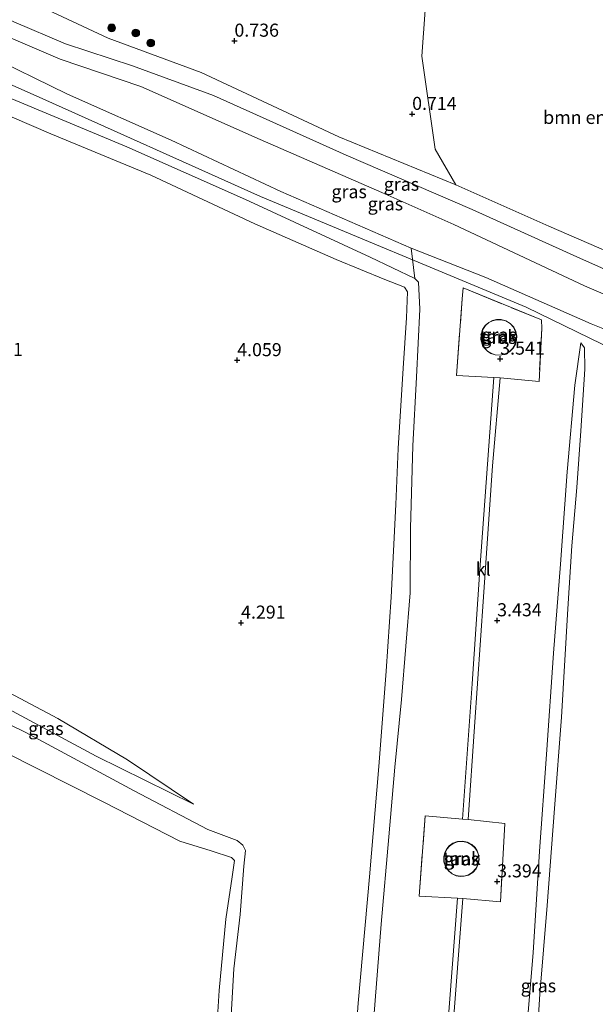
# Model space of a CAD drawing. Units: metres. Extents: x 90000 to 100008, y 423348 to 425003.
# Drawn here: x 99758 to 99869, y 424076 to 424265 of the extents above; entities that cross this region are included whole.
import ezdxf
from ezdxf.enums import TextEntityAlignment as Align

# ---------------------------------------------------------------- set-up
doc = ezdxf.new("R2010")
doc.units = ezdxf.units.M
doc.linetypes.add('IE-TERREINAFSCHEIDING', pattern=[10, 8, -2])
doc.layers.get('0').update_dxf_attribs({"lineweight": 25})
for name, color, linetype, lineweight in [('B-ME-GR-BOMENSTRUIKEN-GV-B6', 93, 'Continuous', 18), ('B-ME-GR-BOOM-S-B1', 93, 'Continuous', 18), ('B-ME-GW-KRUINLIJN-L-B1', 93, 'Continuous', 18), ('B-ME-GW-TEENLIJN-L-B1', 93, 'Continuous', 18), ('B-ME-IE-GRASLAND-GV-B6', 93, 'Continuous', 18), ('B-ME-IE-TERREINAFSCHEIDING-DOORGANG-L-B1', 8, 'IE-TERREINAFSCHEIDING-KUNSTMATIG-OPEN', 18), ('B-ME-IE-TERREINAFSCHEIDING-RASTERHEKWERK-L-B1', 8, 'IE-TERREINAFSCHEIDING', 18), ('B-ME-KG-KADASTRAAL-DAKRAND-L-B1', 13, 'Continuous', 18), ('B-ME-OG-BEBOUWING-GV-B6', 173, 'Continuous', 18), ('B-ME-VH-VERH_SOORT-KLINKERS-GV-B6', 8, 'IE-TERREINAFSCHEIDING-NATUURLIJK-HOUTWAL', 18)]:
    doc.layers.add(name, color=color, linetype=linetype, lineweight=lineweight)
doc.layers.add('B-ME-GW-HOOGTEPUNT-S-B1', color=10, linetype='Continuous')
doc.styles.add('NLCS-ISO', font='NLCS-ISO.TTF')
doc.linetypes.add('IE-TERREINAFSCHEIDING-KUNSTMATIG-OPEN', pattern='A,7,-1.5,[67,NLCS.SHX,S=0.75,R=0,X=0,Y=0],-1.5', length=10)
doc.linetypes.add('IE-TERREINAFSCHEIDING-NATUURLIJK-HOUTWAL', pattern='A,7,-1.5,[67,NLCS.SHX,S=0.75,R=45,X=0,Y=0],-1.5,7,-1.5,[70,NLCS.SHX,S=0.75,R=0,X=0,Y=0],-1.5', length=20)

# ---------------------------------------------------------------- blocks, each defined once
blk = doc.blocks.new('hoogtepunt')
for p, q in [((-0.5, 0), (0.5, 0)), ((0, 0.5), (0, -0.5))]:
    blk.add_line(p, q)
blk = doc.blocks.new('boom')
h = blk.add_hatch(color=256)
edge = h.paths.add_edge_path()
edge.add_arc((0, 0), 0.75, 0, 360)
blk.add_circle((0, 0), 0.75)

msp = doc.modelspace()

# ---------------------------------------------------------------- linework, layer by layer
at = {"layer": 'B-ME-GR-BOMENSTRUIKEN-GV-B6'}
msp.add_polyline3d([(99884.012, 424277.62, 1.181), (99886.31, 424262.161, 1.294), (99887.184, 424239.033, 1.378), (99886.665, 424230.205, 0.636), (99884.217, 424227.791, 0.636), (99883.168, 424223.401, 0.625), (99883.99, 424218.455, 0.807), (99886.328, 424216.624, 0.85), (99897.333, 424211.445, 0.775), (99887.963, 424214.243, 0.985), (99881.895, 424215.976, 1.007), (99880.212, 424216.302, 1.121), (99859.662, 424225.233, 1.132), (99841.84, 424233.151, 1.212), (99837.933, 424239.966, 1.071), (99835.383, 424257.735, 1.141), (99836.016, 424266.563, 1.071), (99838.043, 424278.178, 1.352), (99835.114, 424285.896, 1.096), (99849.981, 424282.848, 1.288), (99862.926, 424280.005, 1.395), (99878.304, 424278.289, 1.246), (99884.012, 424277.62, 1.181)], dxfattribs=at)
at = {"layer": 'B-ME-GW-KRUINLIJN-L-B1'}
for points in [[(99528.018, 424357.784, 4.144), (99544.516, 424349.93, 3.88), (99570.516, 424337.789, 3.83), (99591.972, 424327.895, 4.089), (99636.399, 424306.87, 4.049), (99663.734, 424292.93, 3.95), (99671.078, 424289.523, 3.9), (99687.836, 424283.789, 3.88), (99694.258, 424281.758, 3.72), (99700.766, 424280.812, 3.57), (99705.982, 424279.244, 3.531), (99714.305, 424274.117, 3.56), (99715.682, 424270.546, 3.795), (99761.651, 424250.147, 3.795), (99804.519, 424230.885, 3.696), (99855.283, 424209.779, 3.7), (99906.25, 424184.936, 3.664), (99930.507, 424173.479, 3.627)], [(99767.257, 424260.082, 1.996), (99757.348, 424264.319, 2.12), (99749.927, 424267.588, 2.232), (99742.419, 424271.138, 2.062), (99732.722, 424276.591, 2.026), (99722.468, 424281.09, 2.202), (99710.565, 424286.97, 2.062), (99705.248, 424289.862, 2.06)], [(99718.281, 424262.841, 3.798), (99722.589, 424261.047, 4.248), (99738.53, 424254.071, 4.527), (99764.461, 424242.905, 4.43), (99783.584, 424235.015, 4.462), (99803.447, 424225.681, 4.398), (99818.994, 424218.845, 4.141), (99828.278, 424215.055, 3.927), (99832.044, 424213.601, 3.82), (99832.629, 424212.654, 3.756), (99832.449, 424207.696, 3.723), (99831.82, 424198.06, 3.884), (99830.82, 424182.722, 3.873), (99830.412, 424172.047, 4.152), (99829.471, 424154.288, 4.452), (99828.54, 424140.18, 4.43), (99827.127, 424121.924, 4.441), (99825.381, 424100.869, 4.462), (99823.218, 424076.677, 4.409), (99821.355, 424051.565, 4.505)], [(99791.704, 424114.756, 4.33), (99779.123, 424123.239, 4.37), (99765.804, 424131.116, 4.29), (99750.204, 424139.32, 4.249), (99740.183, 424144.943, 4.29), (99733.223, 424147.842, 4.3), (99722.562, 424152.547, 4.26), (99709.305, 424160.402, 4.391), (99696.922, 424168.953, 4.491), (99686.717, 424176.206, 4.491), (99682.32, 424179.372, 4.491), (99681.632, 424180.66, 4.481), (99682.417, 424183.543, 4.441), (99690.708, 424199.877, 4.391), (99700.203, 424218.319, 4.33), (99709.077, 424236.774, 4.249), (99715.443, 424251.118, 4.239), (99717.239, 424256.351, 4.139), (99717.387, 424260.469, 4.028)], [(99937.057, 424193.086, 1.37), (99930.266, 424197.619, 1.336), (99923.934, 424201.792, 1.347), (99920.378, 424202.787, 1.302), (99901.942, 424205.802, 1.427), (99891.934, 424208.001, 1.71), (99883.876, 424210.953, 1.892), (99865.015, 424219.359, 1.846), (99844.993, 424228.453, 1.846), (99820.919, 424238.796, 1.824), (99795.551, 424250.226, 1.756), (99780.046, 424255.871, 1.767), (99767.257, 424260.082, 1.996)], [(99833.307, 424221.063, 3.634), (99808.389, 424231.868, 3.674), (99787.462, 424241.678, 3.58), (99767.602, 424250.493, 3.58), (99751.696, 424258.276, 3.568)], [(99833.307, 424221.063, 3.634), (99847.6, 424215.419, 3.566), (99867.756, 424206.591, 3.634), (99871.844, 424204.888, 3.637), (99884.746, 424199.516, 3.645), (99898.687, 424194.311, 3.521), (99912.797, 424187.169, 3.543), (99918.499, 424184.627, 3.566), (99923.078, 424183.542, 3.498), (99927.833, 424181.964, 3.475), (99932.312, 424179.998, 3.264), (99932.996, 424179.285, 3.275)], [(99865.772, 424202.909, 3.542), (99866.446, 424202.004, 3.692), (99866.493, 424197.888, 3.906), (99865.732, 424186.121, 4.141), (99865, 424175.266, 4.291), (99864.066, 424164.151, 4.377), (99863.244, 424152.11, 4.345), (99862.054, 424131.374, 4.377), (99860.746, 424113.93, 4.334), (99859.327, 424095.344, 4.259), (99857.941, 424078.407, 4.399), (99856.493, 424056.323, 4.399), (99855.053, 424034.679, 4.377), (99853.452, 424013.72, 4.441), (99851.998, 423994.519, 4.302), (99851.103, 423979.525, 4.199)], [(99722.641, 424066.782, 5.126), (99706.431, 424079.837, 5.03), (99701.578, 424084.041, 4.902), (99701.21, 424084.874, 4.891), (99704.533, 424089.635, 4.966), (99713.073, 424102.506, 5.019), (99722.278, 424115.067, 5.062), (99732.103, 424129.881, 5.03), (99735.035, 424133.857, 4.944), (99736.029, 424134.057, 4.934), (99740.354, 424132.515, 4.955), (99755.529, 424124.741, 4.934), (99774.583, 424115.104, 5.062), (99789.106, 424107.673, 5.137), (99795.085, 424105.8, 5.03), (99798.986, 424104.519, 5.041), (99799.536, 424103.991, 5.051), (99799.107, 424100.82, 5.051), (99797.883, 424092.726, 5.105), (99796.643, 424079.098, 5.062), (99795.938, 424067.902, 5.18)]]:
    msp.add_polyline3d(points, dxfattribs=at)
at = {"layer": 'B-ME-GW-TEENLIJN-L-B1'}
for points in [[(99760.808, 424267.986, 0.928), (99775.426, 424261.171, 0.996), (99793.149, 424254.617, 1.053), (99819.488, 424242.294, 1.325), (99841.84, 424233.151, 1.212), (99859.662, 424225.233, 1.132), (99880.212, 424216.302, 1.121), (99881.895, 424215.976, 1.007), (99887.963, 424214.243, 0.985), (99897.333, 424211.445, 0.775)], [(99719.48, 424264.445, 3.766), (99729.199, 424260.942, 3.884), (99750.354, 424252.329, 3.884), (99778.965, 424240.392, 4.002), (99801.673, 424230.338, 3.852), (99825.517, 424219.326, 3.809), (99834.004, 424215.266, 3.488), (99834.704, 424214.536, 3.391), (99835.004, 424209.37, 3.402), (99834.316, 424196.358, 3.413), (99833.637, 424183.269, 3.413), (99833.189, 424167.512, 3.434), (99833.13, 424155.125, 3.488), (99831.475, 424134.739, 3.466), (99830.228, 424121.816, 3.434), (99829.027, 424108.506, 3.445), (99827.581, 424091.813, 3.499), (99825.761, 424068.273, 3.595)], [(99748.751, 424264.605, 2.504), (99766.199, 424257.172, 2.323), (99781.666, 424251.97, 2.118), (99804.427, 424241.782, 2.152), (99827.725, 424231.677, 2.198), (99841.508, 424225.589, 2.005), (99866.485, 424213.83, 2.152), (99885.571, 424205.617, 2.209)], [(99849.362, 423979.875, 3.542), (99849.939, 423993.406, 3.606), (99850.846, 424008.482, 3.477), (99851.888, 424024.249, 3.531), (99852.836, 424037.057, 3.606), (99854.018, 424054.251, 3.649), (99855.241, 424069.695, 3.585), (99856.664, 424086.322, 3.585), (99857.826, 424105.739, 3.467), (99859.166, 424124.205, 3.542), (99860.515, 424143.629, 3.499), (99861.847, 424160.622, 3.477), (99863.16, 424178.286, 3.499), (99864.637, 424194.857, 3.51), (99865.772, 424202.909, 3.542)], [(99681.379, 424188.918, 3.826), (99678.284, 424181.506, 3.917), (99677.799, 424179.559, 3.947), (99678.317, 424178.089, 3.967), (99680.846, 424176.214, 4.068), (99694.536, 424166.745, 4.028), (99714.217, 424153.61, 4.008), (99722.478, 424148.51, 4.008), (99727.992, 424145.258, 4.008), (99733.117, 424143.257, 3.937), (99741.027, 424140.68, 3.866), (99752.761, 424134.793, 3.866), (99773.08, 424123.934, 3.987), (99791.704, 424114.756, 4.33)], [(99798.586, 424068.804, 4.484), (99799.447, 424083.232, 4.462), (99800.62, 424093.671, 4.505), (99801.362, 424102.897, 4.505), (99801.622, 424105.906, 4.441), (99801.17, 424106.917, 4.462), (99800.033, 424107.765, 4.462), (99794.444, 424109.906, 4.441), (99780.382, 424117.283, 4.345), (99759.688, 424128.428, 4.098), (99740.463, 424137.794, 3.927), (99736.796, 424139.212, 3.927), (99733.986, 424139.512, 3.948), (99731.948, 424138.872, 3.97), (99729.022, 424136.777, 3.927), (99714.407, 424114.845, 3.798), (99696.632, 424091.196, 3.798), (99692.076, 424084.216, 3.713), (99691.99, 424083.25, 3.67), (99714.054, 424066.003, 3.691)]]:
    msp.add_polyline3d(points, dxfattribs=at)
at = {"layer": 'B-ME-IE-GRASLAND-GV-B6'}
for points in [[(99783.233, 424302.584, 0.507), (99791.748, 424298.81, 0.753), (99806.466, 424293.895, 0.817), (99822.061, 424289.368, 0.946), (99835.114, 424285.896, 1.096), (99838.043, 424278.178, 1.352), (99836.016, 424266.563, 1.071), (99835.383, 424257.735, 1.141), (99837.933, 424239.966, 1.071), (99841.84, 424233.151, 1.212), (99819.488, 424242.294, 1.325), (99793.149, 424254.617, 1.053), (99775.426, 424261.171, 0.996), (99760.808, 424267.986, 0.928), (99752.815, 424271.068, 0.928)], [(99760.808, 424267.986, 0.928), (99775.426, 424261.171, 0.996), (99793.149, 424254.617, 1.053), (99819.488, 424242.294, 1.325), (99841.84, 424233.151, 1.212), (99859.662, 424225.233, 1.132), (99880.212, 424216.302, 1.121)], [(99716.678, 424263.524, 3.852), (99718.281, 424262.841, 3.798), (99722.589, 424261.047, 4.248), (99738.53, 424254.071, 4.527), (99764.461, 424242.905, 4.43), (99783.584, 424235.015, 4.462), (99803.447, 424225.681, 4.398), (99818.994, 424218.845, 4.141), (99828.278, 424215.055, 3.927), (99832.044, 424213.601, 3.82), (99832.629, 424212.654, 3.756), (99832.449, 424207.696, 3.723), (99831.82, 424198.06, 3.884), (99830.82, 424182.722, 3.873), (99830.412, 424172.047, 4.152), (99829.471, 424154.288, 4.452), (99828.54, 424140.18, 4.43), (99827.127, 424121.924, 4.441), (99825.381, 424100.869, 4.462), (99823.218, 424076.677, 4.409), (99821.355, 424051.565, 4.505)], [(99885.571, 424205.617, 2.209), (99866.485, 424213.83, 2.152), (99841.508, 424225.589, 2.005), (99827.725, 424231.677, 2.198), (99804.427, 424241.782, 2.152), (99781.666, 424251.97, 2.118), (99766.199, 424257.172, 2.323), (99748.751, 424264.605, 2.504)], [(99748.751, 424264.605, 2.504), (99766.199, 424257.172, 2.323), (99781.666, 424251.97, 2.118), (99804.427, 424241.782, 2.152), (99827.725, 424231.677, 2.198), (99841.508, 424225.589, 2.005), (99866.485, 424213.83, 2.152), (99885.571, 424205.617, 2.209)], [(99757.348, 424264.319, 2.12), (99767.257, 424260.082, 1.996)], [(99883.876, 424210.953, 1.892), (99865.015, 424219.359, 1.846), (99844.993, 424228.453, 1.846), (99820.919, 424238.796, 1.824), (99795.551, 424250.226, 1.756), (99780.046, 424255.871, 1.767), (99767.257, 424260.082, 1.996), (99757.348, 424264.319, 2.12)], [(99767.257, 424260.082, 1.996), (99780.046, 424255.871, 1.767), (99795.551, 424250.226, 1.756), (99820.919, 424238.796, 1.824), (99844.993, 424228.453, 1.846), (99865.015, 424219.359, 1.846), (99883.876, 424210.953, 1.892)], [(99751.696, 424258.276, 3.568), (99767.602, 424250.493, 3.58), (99787.462, 424241.678, 3.58), (99808.389, 424231.868, 3.674), (99833.307, 424221.063, 3.634), (99834.004, 424215.266, 3.488), (99825.517, 424219.326, 3.809), (99801.673, 424230.338, 3.852), (99778.965, 424240.392, 4.002), (99750.354, 424252.329, 3.884)], [(99871.844, 424204.888, 3.637), (99867.756, 424206.591, 3.634), (99847.6, 424215.419, 3.566), (99833.307, 424221.063, 3.634), (99808.389, 424231.868, 3.674), (99787.462, 424241.678, 3.58), (99767.602, 424250.493, 3.58), (99751.696, 424258.276, 3.568)], [(99821.355, 424051.565, 4.505), (99823.218, 424076.677, 4.409), (99825.381, 424100.869, 4.462), (99827.127, 424121.924, 4.441), (99828.54, 424140.18, 4.43), (99829.471, 424154.288, 4.452), (99830.412, 424172.047, 4.152), (99830.82, 424182.722, 3.873), (99831.82, 424198.06, 3.884), (99832.449, 424207.696, 3.723), (99832.629, 424212.654, 3.756), (99832.044, 424213.601, 3.82), (99828.278, 424215.055, 3.927), (99818.994, 424218.845, 4.141), (99803.447, 424225.681, 4.398), (99783.584, 424235.015, 4.462), (99764.461, 424242.905, 4.43), (99738.53, 424254.071, 4.527)], [(99750.354, 424252.329, 3.884), (99778.965, 424240.392, 4.002), (99801.673, 424230.338, 3.852), (99825.517, 424219.326, 3.809), (99834.004, 424215.266, 3.488)], [(99825.761, 424068.273, 3.595), (99827.581, 424091.813, 3.499), (99829.027, 424108.506, 3.445), (99830.228, 424121.816, 3.434), (99831.475, 424134.739, 3.466), (99833.13, 424155.125, 3.488), (99833.189, 424167.512, 3.434), (99833.637, 424183.269, 3.413), (99834.316, 424196.358, 3.413), (99835.004, 424209.37, 3.402), (99834.704, 424214.536, 3.391), (99834.004, 424215.266, 3.488), (99833.307, 424221.063, 3.634), (99847.6, 424215.419, 3.566), (99867.756, 424206.591, 3.634), (99871.844, 424204.888, 3.637)], [(99825.761, 424068.273, 3.595), (99827.581, 424091.813, 3.499), (99829.027, 424108.506, 3.445), (99830.228, 424121.816, 3.434), (99831.475, 424134.739, 3.466), (99833.13, 424155.125, 3.488), (99833.189, 424167.512, 3.434), (99833.637, 424183.269, 3.413), (99834.316, 424196.358, 3.413), (99835.004, 424209.37, 3.402), (99834.704, 424214.536, 3.391), (99834.004, 424215.266, 3.488), (99833.307, 424221.063, 3.634), (99847.6, 424215.419, 3.566), (99867.756, 424206.591, 3.634), (99871.844, 424204.888, 3.637)], [(99834.004, 424215.266, 3.488), (99834.704, 424214.536, 3.391), (99835.004, 424209.37, 3.402), (99834.316, 424196.358, 3.413), (99833.637, 424183.269, 3.413), (99833.189, 424167.512, 3.434), (99833.13, 424155.125, 3.488), (99831.475, 424134.739, 3.466), (99830.228, 424121.816, 3.434), (99829.027, 424108.506, 3.445), (99827.581, 424091.813, 3.499), (99825.761, 424068.273, 3.595)], [(99841.134, 424070.157, 3.545), (99843.17, 424096.685, 3.449), (99850.374, 424096.074, 3.417), (99851.234, 424111.019, 3.492), (99844.198, 424111.792, 3.46), (99845.407, 424129.547, 3.474), (99847.121, 424154.392, 3.46), (99848.898, 424179.414, 3.452), (99850.307, 424196.249, 3.46), (99857.762, 424195.511, 3.46), (99858.293, 424205.699, 3.406), (99858.238, 424207.306, 3.588), (99843.248, 424213.427, 3.642), (99843.095, 424211.339, 3.417), (99841.977, 424196.708, 3.46), (99849.109, 424196.307, 3.438), (99848.176, 424183.25, 3.482), (99846.479, 424159.573, 3.496), (99845.006, 424137.715, 3.511), (99843.122, 424111.88, 3.449), (99836.027, 424112.489, 3.427), (99834.84, 424097.144, 3.513), (99842.192, 424096.739, 3.438), (99839.617, 424063.313, 3.535)], [(99841.134, 424070.157, 3.545), (99843.17, 424096.685, 3.449), (99850.374, 424096.074, 3.417), (99851.234, 424111.019, 3.492), (99844.198, 424111.792, 3.46), (99845.407, 424129.547, 3.474), (99847.121, 424154.392, 3.46), (99848.898, 424179.414, 3.452), (99850.307, 424196.249, 3.46), (99857.762, 424195.511, 3.46), (99858.293, 424205.699, 3.406), (99858.238, 424207.306, 3.588), (99843.248, 424213.427, 3.642), (99843.095, 424211.339, 3.417), (99841.977, 424196.708, 3.46), (99849.109, 424196.307, 3.438), (99848.176, 424183.25, 3.482), (99846.479, 424159.573, 3.496), (99845.006, 424137.715, 3.511), (99843.122, 424111.88, 3.449), (99836.027, 424112.489, 3.427), (99834.84, 424097.144, 3.513), (99842.192, 424096.739, 3.438), (99839.617, 424063.313, 3.535)], [(99850.307, 424196.249, 3.46), (99849.109, 424196.307, 3.438), (99841.977, 424196.708, 3.46), (99843.095, 424211.339, 3.417), (99843.248, 424213.427, 3.642), (99858.238, 424207.306, 3.588), (99858.293, 424205.699, 3.406), (99857.762, 424195.511, 3.46), (99850.307, 424196.249, 3.46)], [(99848.861, 424207.21, 3.418), (99848.159, 424206.848, 3.418), (99847.499, 424206.272, 3.418), (99846.976, 424205.485, 3.418), (99846.68, 424204.548, 3.418), (99846.661, 424203.565, 3.418), (99846.905, 424202.652, 3.418), (99847.346, 424201.895, 3.418), (99847.895, 424201.328, 3.418), (99848.56, 424200.901, 3.418), (99849.389, 424200.618, 3.418), (99850.331, 424200.558, 3.418), (99851.291, 424200.77, 3.418), (99852.152, 424201.245, 3.418), (99852.82, 424201.913, 3.418), (99853.256, 424202.673, 3.418), (99853.472, 424203.433, 3.418), (99853.51, 424204.222, 3.418), (99853.34, 424205.081, 3.418), (99852.921, 424205.928, 3.418), (99852.257, 424206.653, 3.418), (99851.415, 424207.161, 3.418), (99850.503, 424207.405, 3.418), (99849.627, 424207.403, 3.418), (99848.861, 424207.21, 3.418)], [(99856.493, 424056.323, 4.399), (99857.941, 424078.407, 4.399), (99859.327, 424095.344, 4.259), (99860.746, 424113.93, 4.334), (99862.054, 424131.374, 4.377), (99863.244, 424152.11, 4.345), (99864.066, 424164.151, 4.377), (99865, 424175.266, 4.291), (99865.732, 424186.121, 4.141), (99866.493, 424197.888, 3.906), (99866.446, 424202.004, 3.692), (99865.772, 424202.909, 3.542), (99864.637, 424194.857, 3.51), (99863.16, 424178.286, 3.499), (99861.847, 424160.622, 3.477), (99860.515, 424143.629, 3.499), (99859.166, 424124.205, 3.542), (99857.826, 424105.739, 3.467), (99856.664, 424086.322, 3.585), (99855.241, 424069.695, 3.585)], [(99856.493, 424056.323, 4.399), (99857.941, 424078.407, 4.399), (99859.327, 424095.344, 4.259), (99860.746, 424113.93, 4.334), (99862.054, 424131.374, 4.377), (99863.244, 424152.11, 4.345), (99864.066, 424164.151, 4.377), (99865, 424175.266, 4.291), (99865.732, 424186.121, 4.141), (99866.493, 424197.888, 3.906), (99866.446, 424202.004, 3.692), (99865.772, 424202.909, 3.542), (99864.637, 424194.857, 3.51), (99863.16, 424178.286, 3.499), (99861.847, 424160.622, 3.477), (99860.515, 424143.629, 3.499), (99859.166, 424124.205, 3.542), (99857.826, 424105.739, 3.467), (99856.664, 424086.322, 3.585), (99855.241, 424069.695, 3.585)], [(99855.241, 424069.695, 3.585), (99856.664, 424086.322, 3.585), (99857.826, 424105.739, 3.467), (99859.166, 424124.205, 3.542), (99860.515, 424143.629, 3.499), (99861.847, 424160.622, 3.477), (99863.16, 424178.286, 3.499), (99864.637, 424194.857, 3.51), (99865.772, 424202.909, 3.542), (99866.446, 424202.004, 3.692), (99866.493, 424197.888, 3.906), (99865.732, 424186.121, 4.141), (99865, 424175.266, 4.291), (99864.066, 424164.151, 4.377), (99863.244, 424152.11, 4.345), (99862.054, 424131.374, 4.377), (99860.746, 424113.93, 4.334), (99859.327, 424095.344, 4.259), (99857.941, 424078.407, 4.399), (99856.493, 424056.323, 4.399)], [(99714.054, 424066.003, 3.691), (99691.99, 424083.25, 3.67), (99692.076, 424084.216, 3.713), (99696.632, 424091.196, 3.798), (99714.407, 424114.845, 3.798), (99729.022, 424136.777, 3.927), (99731.948, 424138.872, 3.97), (99733.986, 424139.512, 3.948), (99736.796, 424139.212, 3.927), (99740.463, 424137.794, 3.927), (99759.688, 424128.428, 4.098), (99780.382, 424117.283, 4.345), (99794.444, 424109.906, 4.441), (99800.033, 424107.765, 4.462), (99801.17, 424106.917, 4.462), (99801.622, 424105.906, 4.441), (99801.362, 424102.897, 4.505), (99800.62, 424093.671, 4.505), (99799.447, 424083.232, 4.462), (99798.586, 424068.804, 4.484)], [(99798.586, 424068.804, 4.484), (99799.447, 424083.232, 4.462), (99800.62, 424093.671, 4.505), (99801.362, 424102.897, 4.505), (99801.622, 424105.906, 4.441), (99801.17, 424106.917, 4.462), (99800.033, 424107.765, 4.462), (99794.444, 424109.906, 4.441), (99780.382, 424117.283, 4.345), (99759.688, 424128.428, 4.098), (99740.463, 424137.794, 3.927), (99736.796, 424139.212, 3.927), (99733.986, 424139.512, 3.948), (99731.948, 424138.872, 3.97), (99729.022, 424136.777, 3.927), (99714.407, 424114.845, 3.798), (99696.632, 424091.196, 3.798), (99692.076, 424084.216, 3.713), (99691.99, 424083.25, 3.67), (99714.054, 424066.003, 3.691)], [(99752.761, 424134.793, 3.866), (99773.08, 424123.934, 3.987), (99791.704, 424114.756, 4.33), (99779.123, 424123.239, 4.37), (99765.804, 424131.116, 4.29), (99750.204, 424139.32, 4.249)], [(99750.204, 424139.32, 4.249), (99765.804, 424131.116, 4.29), (99779.123, 424123.239, 4.37), (99791.704, 424114.756, 4.33)], [(99795.938, 424067.902, 5.18), (99796.643, 424079.098, 5.062), (99797.883, 424092.726, 5.105), (99799.107, 424100.82, 5.051), (99799.536, 424103.991, 5.051), (99798.986, 424104.519, 5.041), (99795.085, 424105.8, 5.03), (99789.106, 424107.673, 5.137), (99774.583, 424115.104, 5.062), (99755.529, 424124.741, 4.934), (99740.354, 424132.515, 4.955), (99736.029, 424134.057, 4.934), (99735.035, 424133.857, 4.944), (99732.103, 424129.881, 5.03), (99722.278, 424115.067, 5.062), (99713.073, 424102.506, 5.019), (99704.533, 424089.635, 4.966), (99701.21, 424084.874, 4.891), (99701.578, 424084.041, 4.902), (99706.431, 424079.837, 5.03), (99722.641, 424066.782, 5.126)], [(99722.641, 424066.782, 5.126), (99706.431, 424079.837, 5.03), (99701.578, 424084.041, 4.902), (99701.21, 424084.874, 4.891), (99704.533, 424089.635, 4.966), (99713.073, 424102.506, 5.019), (99722.278, 424115.067, 5.062), (99732.103, 424129.881, 5.03), (99735.035, 424133.857, 4.944), (99736.029, 424134.057, 4.934), (99740.354, 424132.515, 4.955), (99755.529, 424124.741, 4.934), (99774.583, 424115.104, 5.062), (99789.106, 424107.673, 5.137), (99795.085, 424105.8, 5.03), (99798.986, 424104.519, 5.041), (99799.536, 424103.991, 5.051), (99799.107, 424100.82, 5.051), (99797.883, 424092.726, 5.105), (99796.643, 424079.098, 5.062), (99795.938, 424067.902, 5.18)], [(99791.704, 424114.756, 4.33), (99773.08, 424123.934, 3.987), (99752.761, 424134.793, 3.866)], [(99843.122, 424111.88, 3.449), (99844.198, 424111.792, 3.46), (99851.234, 424111.019, 3.492), (99850.374, 424096.074, 3.417), (99843.17, 424096.685, 3.449), (99842.192, 424096.739, 3.438), (99834.84, 424097.144, 3.513), (99836.027, 424112.489, 3.427), (99843.122, 424111.88, 3.449)], [(99845.957, 424105.784, 3.451), (99845.54, 424106.432, 3.449), (99844.914, 424107.024, 3.445), (99844.095, 424107.462, 3.441), (99843.149, 424107.663, 3.437), (99842.185, 424107.589, 3.433), (99841.315, 424107.264, 3.43), (99840.616, 424106.762, 3.428), (99840.112, 424106.171, 3.427), (99839.757, 424105.48, 3.426), (99839.558, 424104.642, 3.426), (99839.588, 424103.714, 3.428), (99839.886, 424102.794, 3.43), (99840.432, 424101.996, 3.433), (99841.149, 424101.405, 3.437), (99841.934, 424101.05, 3.441), (99842.697, 424100.91, 3.444), (99843.473, 424100.947, 3.447), (99844.298, 424101.194, 3.451), (99845.087, 424101.685, 3.453), (99845.735, 424102.403, 3.455), (99846.153, 424103.274, 3.455), (99846.306, 424104.19, 3.455), (99846.221, 424105.048, 3.453), (99845.957, 424105.784, 3.451)]]:
    msp.add_polyline3d(points, dxfattribs=at)
at = {"layer": 'B-ME-IE-TERREINAFSCHEIDING-DOORGANG-L-B1'}
for p, q in [((99849.109, 424196.307, 3.438), (99850.307, 424196.249, 3.46)), ((99843.122, 424111.88, 3.449), (99844.198, 424111.792, 3.46)), ((99843.17, 424096.685, 3.449), (99842.192, 424096.739, 3.438))]:
    msp.add_line(p, q, dxfattribs=at)
at = {"layer": 'B-ME-IE-TERREINAFSCHEIDING-RASTERHEKWERK-L-B1'}
for points in [[(99849.109, 424196.307, 3.438), (99841.977, 424196.708, 3.46), (99843.095, 424211.339, 3.417), (99843.248, 424213.427, 3.642), (99858.238, 424207.306, 3.588), (99858.293, 424205.699, 3.406), (99857.762, 424195.511, 3.46), (99850.307, 424196.249, 3.46)], [(99842.192, 424096.739, 3.438), (99834.84, 424097.144, 3.513), (99836.027, 424112.489, 3.427), (99843.122, 424111.88, 3.449)], [(99844.198, 424111.792, 3.46), (99851.234, 424111.019, 3.492), (99850.374, 424096.074, 3.417), (99843.17, 424096.685, 3.449)]]:
    msp.add_polyline3d(points, dxfattribs=at)
at = {"layer": 'B-ME-KG-KADASTRAAL-DAKRAND-L-B1'}
for points in [[(99848.879, 424207.163, 10.026), (99848.187, 424206.807, 10.026), (99847.537, 424206.239, 10.026), (99847.022, 424205.464, 10.026), (99846.73, 424204.54, 10.026), (99846.711, 424203.571, 10.026), (99846.952, 424202.672, 10.026), (99847.386, 424201.926, 10.026), (99847.927, 424201.367, 10.026), (99848.582, 424200.946, 10.026), (99849.398, 424200.668, 10.026), (99850.327, 424200.609, 10.026), (99851.274, 424200.818, 10.026), (99852.122, 424201.286, 10.026), (99852.78, 424201.944, 10.026), (99853.209, 424202.693, 10.026), (99853.422, 424203.441, 10.026), (99853.46, 424204.218, 10.026), (99853.292, 424205.065, 10.026), (99852.879, 424205.899, 10.026), (99852.225, 424206.614, 10.026), (99851.395, 424207.114, 10.026), (99850.496, 424207.355, 10.026), (99849.633, 424207.353, 10.026), (99848.879, 424207.163, 10.026)], [(99845.915, 424105.757, 9.997), (99846.172, 424105.037, 9.999), (99846.256, 424104.192, 10), (99846.105, 424103.29, 10.001), (99845.693, 424102.431, 10), (99845.055, 424101.723, 9.998), (99844.278, 424101.24, 9.996), (99843.465, 424100.997, 9.993), (99842.701, 424100.96, 9.99), (99841.949, 424101.098, 9.986), (99841.175, 424101.448, 9.983), (99840.469, 424102.03, 9.979), (99839.931, 424102.816, 9.976), (99839.638, 424103.722, 9.973), (99839.608, 424104.637, 9.972), (99839.804, 424105.463, 9.972), (99840.154, 424106.143, 9.972), (99840.65, 424106.725, 9.973), (99841.339, 424107.22, 9.976), (99842.196, 424107.54, 9.979), (99843.146, 424107.613, 9.983), (99844.077, 424107.414, 9.987), (99844.884, 424106.983, 9.991), (99845.501, 424106.4, 9.994), (99845.915, 424105.757, 9.997)]]:
    msp.add_polyline3d(points, dxfattribs=at)
at = {"layer": 'B-ME-OG-BEBOUWING-GV-B6'}
for points in [[(99848.861, 424207.21, 3.418), (99849.627, 424207.403, 3.418), (99850.503, 424207.405, 3.418), (99851.415, 424207.161, 3.418), (99852.257, 424206.653, 3.418), (99852.921, 424205.928, 3.418), (99853.34, 424205.081, 3.418), (99853.51, 424204.222, 3.418), (99853.472, 424203.433, 3.418), (99853.256, 424202.673, 3.418), (99852.82, 424201.913, 3.418), (99852.152, 424201.245, 3.418), (99851.291, 424200.77, 3.418), (99850.331, 424200.558, 3.418), (99849.389, 424200.618, 3.418), (99848.56, 424200.901, 3.418), (99847.895, 424201.328, 3.418), (99847.346, 424201.895, 3.418), (99846.905, 424202.652, 3.418), (99846.661, 424203.565, 3.418), (99846.68, 424204.548, 3.418), (99846.976, 424205.485, 3.418), (99847.499, 424206.272, 3.418), (99848.159, 424206.848, 3.418), (99848.861, 424207.21, 3.418)], [(99845.957, 424105.784, 3.451), (99846.221, 424105.048, 3.453), (99846.306, 424104.19, 3.455), (99846.153, 424103.274, 3.455), (99845.735, 424102.403, 3.455), (99845.087, 424101.685, 3.453), (99844.298, 424101.194, 3.451), (99843.473, 424100.947, 3.447), (99842.697, 424100.91, 3.444), (99841.934, 424101.05, 3.441), (99841.149, 424101.405, 3.437), (99840.432, 424101.996, 3.433), (99839.886, 424102.794, 3.43), (99839.588, 424103.714, 3.428), (99839.558, 424104.642, 3.426), (99839.757, 424105.48, 3.426), (99840.112, 424106.171, 3.427), (99840.616, 424106.762, 3.428), (99841.315, 424107.264, 3.43), (99842.185, 424107.589, 3.433), (99843.149, 424107.663, 3.437), (99844.095, 424107.462, 3.441), (99844.914, 424107.024, 3.445), (99845.54, 424106.432, 3.449), (99845.957, 424105.784, 3.451)]]:
    msp.add_polyline3d(points, dxfattribs=at)
at = {"layer": 'B-ME-VH-VERH_SOORT-KLINKERS-GV-B6'}
for points in [[(99850.307, 424196.249, 3.46), (99848.898, 424179.414, 3.452), (99847.121, 424154.392, 3.46), (99845.407, 424129.547, 3.474), (99844.198, 424111.792, 3.46), (99843.122, 424111.88, 3.449), (99845.006, 424137.715, 3.511), (99846.479, 424159.573, 3.496), (99848.176, 424183.25, 3.482), (99849.109, 424196.307, 3.438), (99850.307, 424196.249, 3.46)], [(99843.17, 424096.685, 3.449), (99841.134, 424070.157, 3.545), (99838.594, 424036.313, 3.588), (99836.252, 424000.847, 3.535), (99834.979, 424001.005, 3.524), (99836.256, 424016.91, 3.524), (99837.907, 424039.771, 3.567), (99839.617, 424063.313, 3.535), (99842.192, 424096.739, 3.438), (99843.17, 424096.685, 3.449)]]:
    msp.add_polyline3d(points, dxfattribs=at)

# ---------------------------------------------------------------- block references
at = {"layer": 'B-ME-GR-BOOM-S-B1', "rotation": 90}
for p in [(99776.071, 424263.137, 1.336), (99780.672, 424262.162, 1.411), (99783.537, 424260.254, 1.497)]:
    msp.add_blockref('boom', p, dxfattribs=at)
at = {"layer": 'B-ME-GW-HOOGTEPUNT-S-B1', "rotation": 90}
for p in [(99799.532, 424260.678, 0.736), (99799.532, 424260.678, 0.736), (99833.51, 424246.683, 0.714), (99833.51, 424246.683, 0.714), (99800.062, 424199.601, 4.059), (99800.062, 424199.601, 4.059), (99850.337, 424199.89, 3.541), (99850.337, 424199.89, 3.541), (99800.802, 424149.426, 4.291), (99800.802, 424149.426, 4.291), (99849.759, 424149.871, 3.434), (99849.759, 424149.871, 3.434), (99849.759, 424099.96, 3.394), (99849.759, 424099.96, 3.394)]:
    msp.add_blockref('hoogtepunt', p, dxfattribs=at)

# ---------------------------------------------------------------- texts
at = {"layer": 'B-ME-GR-BOMENSTRUIKEN-GV-B6', "ltscale": 0.2, "style": 'NLCS-ISO'}
msp.add_text('bmn en strkn', height=2.5, dxfattribs=at).set_placement((99869.06483, 424246.03217), align=Align.MIDDLE_CENTER)
at = {"layer": 'B-ME-GW-HOOGTEPUNT-S-B1', "ltscale": 0.2, "style": 'NLCS-ISO'}
for s, p in [('0.736', (99799.532, 424260.678, 0.736)), ('0.736', (99799.532, 424260.678, 0.736)), ('0.714', (99833.51, 424246.683, 0.714)), ('0.714', (99833.51, 424246.683, 0.714)), ('3.541', (99850.337, 424199.89, 3.541)), ('3.541', (99850.337, 424199.89, 3.541)), ('4.331', (99750.587, 424199.654, 4.331)), ('4.331', (99750.587, 424199.654, 4.331)), ('4.059', (99800.062, 424199.601, 4.059)), ('4.059', (99800.062, 424199.601, 4.059)), ('4.291', (99800.802, 424149.426, 4.291)), ('4.291', (99800.802, 424149.426, 4.291)), ('3.434', (99849.759, 424149.871, 3.434)), ('3.434', (99849.759, 424149.871, 3.434)), ('3.394', (99849.759, 424099.96, 3.394)), ('3.394', (99849.759, 424099.96, 3.394))]:
    msp.add_text(s, height=2.5, dxfattribs=at).set_placement(p, align=Align.BOTTOM_LEFT)
at = {"layer": 'B-ME-IE-GRASLAND-GV-B6', "ltscale": 0.2, "style": 'NLCS-ISO'}
for p in [(99831.469, 424233.2645), (99821.469, 424231.8415), (99828.391, 424229.5045), (99850.135, 424204.469), (99850.0855, 424203.9815), (99763.497, 424129.207), (99842.932, 424104.2865), (99843.037, 424104.2815), (99857.6475, 424080.023)]:
    msp.add_text('gras', height=2.5, dxfattribs=at).set_placement(p, align=Align.MIDDLE_CENTER)
at = {"layer": 'B-ME-OG-BEBOUWING-GV-B6', "ltscale": 0.2, "style": 'NLCS-ISO'}
for p in [(99850.02748, 424204.11908), (99843.04456, 424104.34668)]:
    msp.add_text('tank', height=2.5, dxfattribs=at).set_placement(p, align=Align.MIDDLE_CENTER)
at = {"layer": 'B-ME-VH-VERH_SOORT-KLINKERS-GV-B6', "ltscale": 0.2, "style": 'NLCS-ISO'}
msp.add_text('kl', height=2.5, dxfattribs=at).set_placement((99847.10273, 424159.66982), align=Align.MIDDLE_CENTER)

doc.saveas('drawing.dxf')
